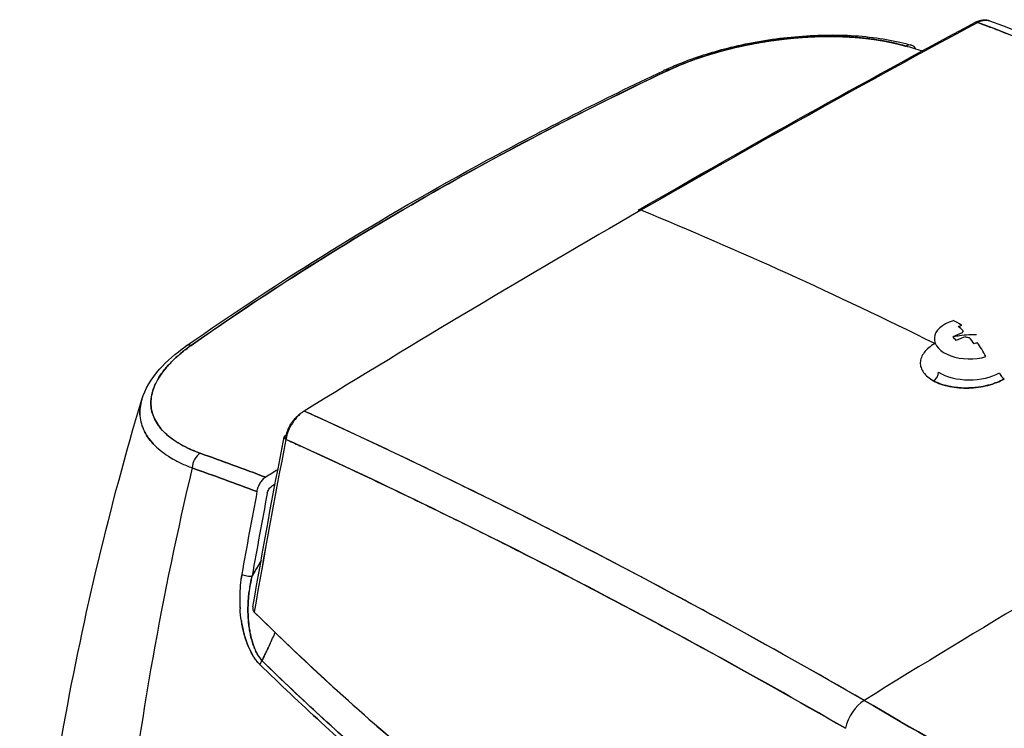
# Model space of a CAD drawing. Units: millimetres. Extents: x 0 to 152105, y -6143 to 22275.
# Drawn here: x 5500 to 5639, y 11759 to 11859 of the extents above; entities that cross this region are included whole.
import ezdxf

# ---------------------------------------------------------------- set-up
doc = ezdxf.new("R2010")
doc.units = ezdxf.units.MM
doc.header["$LTSCALE"] = 75
doc.layers.add('Sichtbar (ISO)', color=7, linetype='Continuous', lineweight=25)

msp = doc.modelspace()

# ---------------------------------------------------------------- linework, layer by layer
at = {"layer": 'Sichtbar (ISO)'}
for p, q in [((5541.15, 11797.98), (5541.15, 11797.98)), ((5555.88, 11791.03), (5555.88, 11791.03)), ((5569.96, 11784.07), (5569.96, 11784.07)), ((5597.96, 11774.69), (5597.96, 11774.69))]:
    msp.add_line(p, q, dxfattribs=at)
for centre, major_axis, ratio, start_param, end_param in [((5635.6, 11857.57), (-0.474, 0.88), 0.596448, 5.65827, 6.283185), ((5635.6, 11857.57), (-0.474, 0.88), 0.596448, 5.65827, 6.283185), ((5635.52, 11855.09), (-1.85, -3.52), 0.591599, 3.788214, 3.828608), ((5635.52, 11855.1), (-1.85, -3.52), 0.59148, 3.707737, 3.788354), ((5635.52, 11855.1), (-1.85, -3.52), 0.591537, 3.545752, 3.707637), ((5635.53, 11855.09), (-1.84, -3.52), 0.592697, 3.222409, 3.544413), ((5587.94, 10198.91), (-1000, -1732.05), 0.57735, 3.89334, 3.926991), ((5588.04, 10198.8), (999.93, 1732.17), 0.577391, 0.751713, 0.785363), ((5625.6, 11853.31), (0.57, 1.92), 0.66698, 5.682096, 6.882048), ((5591.97, 11849.83), (-0.86, 1.81), 0.516613, 5.790896, 6.283214), ((5591.97, 11849.83), (-0.86, 1.81), 0.516646, 5.790883, 6.283185), ((5587.94, 10198.91), (1000, 1732.05), 0.57735, 0.785398, 0.819049), ((5588.04, 11831.04), (-0.5, 0.866), 0.57735, 0.642449, 0.642529), ((5588.04, 11831.04), (-0.5, 0.866), 0.57735, 5.640949, 6.283185), ((5648.34, 11475.49), (-355.43, 341.48), 0.540373, 5.238423, 5.342648), ((5648.34, 11475.49), (-355.43, 341.48), 0.540373, 5.238423, 5.342648), ((5634.36, 11813.75), (-4.97, 0), 0.57735, 5.19883, 8.340423), ((5634.36, 11804.09), (-3.75, 12.28), 0.381698, 5.795655, 6.005844), ((5635.82, 11803.76), (2.67, 12.06), 0.903562, 0.471544, 0.513248), ((5633.9, 11803.95), (-3.75, 12.27), 0.381698, 5.679545, 5.795428), ((5634.12, 11804.35), (9.46, 8.66), 0.721785, 1.057679, 1.173561), ((5637.12, 11806.2), (-7.51, 9.81), 0.083982, 5.480768, 5.564174), ((5634.6, 11803.82), (-9.46, -8.66), 0.721785, 4.199271, 4.315154), ((5634.36, 11814.53), (-1.05, 0), 0.57735, 5.713669, 6.254787), ((5634.36, 11814.53), (-1.05, 0), 0.57735, 1.00128, 1.542398), ((5524.78, 11811.03), (-1.15, 1.64), 0.632412, 5.692459, 6.283195), ((5524.78, 11811.03), (-1.15, 1.64), 0.632382, 5.692479, 6.283201), ((5633.9, 11803.95), (-3.75, 12.27), 0.381698, 5.421592, 5.537475), ((5632.9, 11806.95), (-11.01, -5.61), 0.388338, 4.285319, 4.327022), ((5634.36, 11804.09), (-3.75, 12.28), 0.381698, 5.211176, 5.421365), ((5629.23, 11808.63), (0.481, 0.877), 0.631977, 3.918148, 5.483236), ((5634.36, 11811.38), (6, 0), 0.57735, 3.89052, 5.497787), ((5639.24, 11808.9), (0.5, -0.866), 0.57735, 4.35733, 5.549783), ((5540.56, 11800.27), (-1.91, -3.49), 0.602939, 4.110072, 4.271957), ((5540.56, 11800.27), (-1.91, -3.49), 0.602803, 4.029531, 4.110149), ((5540.56, 11800.27), (-1.91, -3.49), 0.602991, 3.988992, 4.029386), ((5540.55, 11800.26), (-1.91, -3.5), 0.602176, 4.268135, 4.590143), ((5538.51, 11799.68), (-0.981, 0.192), 0.416764, 5.594997, 7.091596), ((6083.79, 11954.52), (-398.43, -690.1), 0.57735, 5.248073, 5.248804), ((6083.78, 11954.52), (-398.42, -690.09), 0.57735, 5.248072, 5.248803), ((6084.51, 11954.14), (-398.98, -690.99), 0.577378, 5.248098, 5.282537), ((6084.47, 11954.13), (398.95, 690.94), 0.577378, 2.106504, 2.140946), ((5526.02, 11795.81), (-0.67, -1.88), 0.706532, 3.848889, 5.135142), ((5526.02, 11795.81), (0.67, 1.88), 0.706535, 0.7073, 1.993566), ((5542.11, 11798.67), (1.25, 2.17), 0.57735, 2.053206, 2.053211), ((5545.78, 11806.86), (-28.63, -4.36), 0.448859, 0.495235, 0.581627), ((5585.07, 10192.31), (999.29, 1730.83), 0.57735, 0.819683, 0.820892), ((5535.1, 11792.49), (0.85, 1.8), 0.636755, 1.41346, 1.736027), ((5535.11, 11792.5), (0.86, 1.8), 0.639696, 1.100129, 1.422493), ((5535.11, 11792.5), (0.86, 1.8), 0.639606, 0.775558, 1.099888), ((5585.92, 10191.82), (998.8, 1729.98), 0.57735, 0.820576, 0.820892), ((6082.98, 11953.13), (400.02, 692.81), 0.577341, 2.114851, 2.131259), ((6083.73, 11952.68), (399.49, 691.94), 0.57735, 2.114835, 2.131243), ((5668.65, 10159), (-1000, -1732.05), 0.57735, 3.926991, 3.961768), ((5668.65, 10159), (-1000, -1732.05), 0.57735, 3.926991, 3.961768), ((11680.6, 7923.08), (-6146.95, 3862.97), 0.044633, 0.018088, 0.022573), ((5532.29, 11780.64), (-0.985, 0.175), 0.434021, 0.798363, 2.445978), ((9906.19, 10847.33), (-4374.5, 933.88), 0.066722, 0.007881, 0.013305), ((11154.62, 12525.14), (-5623.19, -750.92), 0.060084, 6.274336, 6.279265), ((5533.8, 11776.11), (0.47, 1), 0.51998, 2.15989, 2.391403), ((5533.83, 11776.04), (0.475, 0.97), 0.567808, 2.363836, 2.614682), ((5533.77, 11776.17), (0.47, 1), 0.473093, 2.102877, 2.204956), ((5533.84, 11775.96), (0.481, 0.895), 0.621067, 2.608282, 2.885537), ((5534.11, 11775.45), (-1.01, 0.19), 0.677447, 0.667739, 0.783964), ((5534.11, 11775.45), (1.02, -0.19), 0.677266, 3.809642, 3.925765), ((5607.13, 11772.15), (-6, 0), 0.57735, 6.070406, 6.070412), ((5535.3, 11774.38), (-0.4, 6.76), 0.421079, 2.042524, 2.152668), ((5504.59, 11788.59), (19.86, 52.5), 0.632649, 4.597105, 4.631774), ((5510.23, 11788.92), (16.66, 49.63), 0.579097, 4.559785, 4.567464), ((5533.34, 11770.02), (-0.133, 0.343), 0.026504, 1.452637, 1.907574), ((5535.3, 11773.89), (-0.5, 6.36), 0.438098, 2.238136, 2.262799), ((5536.61, 11772.32), (1.03, -5.66), 0.662179, 5.076915, 5.123507), ((5497.47, 11789.62), (11.75, 45.9), 0.894072, 4.487666, 4.498764), ((5535.25, 11773.48), (-0.6, 5.96), 0.448003, 2.269366, 2.375575), ((5534.82, 11767.89), (-0.698, -0.716), 0.522085, 4.775305, 5.431649), ((5534.82, 11767.89), (0.698, 0.716), 0.522083, 1.633717, 2.290057), ((5497.83, 11789.43), (11.68, 45.49), 0.893414, 4.46605, 4.488355), ((5619.58, 11759.41), (2, 3.46), 0.57735, 0.820175, 2.096674), ((5619.58, 11759.41), (-2, -3.46), 0.57735, 3.961768, 5.238266)]:
    msp.add_ellipse(centre, major_axis=major_axis, ratio=ratio, start_param=start_param, end_param=end_param, dxfattribs=at)
for points, knots in [([(5635.12, 11858.45), (5635.48, 11858.64), (5635.86, 11858.77), (5636.57, 11858.84), (5636.91, 11858.8), (5637.21, 11858.69)], [0, 0, 0, 0, 0.1380566, 0.1380566, 0.2582325, 0.2582325, 0.2582325, 0.2582325]), ([(5635.52, 11858.45), (5635.67, 11858.53), (5635.82, 11858.6), (5636.04, 11858.68), (5636.12, 11858.7), (5636.23, 11858.73), (5636.26, 11858.74), (5636.34, 11858.75), (5636.37, 11858.76), (5636.55, 11858.78), (5636.69, 11858.79), (5636.88, 11858.77), (5636.95, 11858.76), (5637.05, 11858.74), (5637.08, 11858.73), (5637.11, 11858.72)], [-0.003829904, -0.003829904, -0.003829904, -0.003829904, -0.003351166, -0.003351166, -0.003111797, -0.003111797, -0.002992113, -0.002992113, -0.002872428, -0.002872428, -0.00239369, -0.00239369, -0.002154321, -0.002154321, -0.002032832, -0.002032832, -0.002032832, -0.002032832]), ([(5637.21, 11858.69), (5656.43, 11851.49), (5675.55, 11843.01), (5702.91, 11828.97), (5711.34, 11824.37), (5719.73, 11819.54)], [0, 0, 0, 0, 7.901211, 7.901211, 11.449822, 11.449822, 11.449822, 11.449822]), ([(5635.52, 11858.45), (5636.18, 11858.21), (5636.84, 11857.96), (5638.37, 11857.38), (5639.24, 11857.04), (5641.86, 11856.03), (5643.61, 11855.35), (5648.85, 11853.26), (5652.33, 11851.83), (5657.56, 11849.62), (5659.3, 11848.87), (5662.78, 11847.36), (5664.51, 11846.59), (5669.72, 11844.26), (5673.18, 11842.66), (5680.1, 11839.38), (5683.56, 11837.7), (5688.73, 11835.12), (5690.45, 11834.25), (5693.89, 11832.48), (5695.61, 11831.59), (5704.19, 11827.09), (5711.02, 11823.32), (5717.82, 11819.39)], [-0.2952551, -0.2952551, -0.2952551, -0.2952551, -0.2925624, -0.2925624, -0.2889783, -0.2889783, -0.2818102, -0.2818102, -0.2674739, -0.2674739, -0.2603058, -0.2603058, -0.2531377, -0.2531377, -0.2388014, -0.2388014, -0.2244652, -0.2244652, -0.2172971, -0.2172971, -0.2101289, -0.2101289, -0.1814564, -0.1814564, -0.1814564, -0.1814564]), ([(5591.12, 11851.63), (5591.19, 11851.67), (5591.26, 11851.7), (5591.54, 11851.83), (5591.75, 11851.93), (5592.61, 11852.31), (5593.28, 11852.59), (5596.05, 11853.66), (5598.31, 11854.37), (5603.4, 11855.61), (5606.31, 11856.11), (5612.05, 11856.67), (5614.94, 11856.75), (5620.43, 11856.45), (5623.07, 11856.06), (5625.65, 11855.38), (5625.91, 11855.3), (5626.17, 11855.23)], [0.000504, 0.000504, 0.000504, 0.000504, 0.02669, 0.02669, 0.106764, 0.106764, 0.347198, 0.347198, 1.074436, 1.074436, 1.938401, 1.938401, 2.818056, 2.818056, 3.732992, 3.732992, 3.836517, 3.836517, 3.836517, 3.836517]), ([(5625.35, 11855.11), (5624.79, 11855.27), (5624.21, 11855.42), (5623.61, 11855.56), (5623.01, 11855.69), (5622.39, 11855.82), (5621.75, 11855.92), (5621.11, 11856.03), (5620.46, 11856.12), (5619.79, 11856.19), (5619.12, 11856.27), (5618.44, 11856.33), (5617.74, 11856.38), (5617.04, 11856.42), (5616.32, 11856.45), (5615.6, 11856.47), (5614.87, 11856.48), (5614.13, 11856.48), (5613.39, 11856.46), (5612.64, 11856.45), (5611.89, 11856.42), (5611.14, 11856.37), (5610.38, 11856.32), (5609.62, 11856.26), (5608.86, 11856.18), (5608.09, 11856.1), (5607.32, 11856.01), (5606.55, 11855.9), (5605.78, 11855.79), (5605.02, 11855.67), (5604.26, 11855.53), (5603.49, 11855.39), (5602.74, 11855.24), (5601.99, 11855.07), (5601.24, 11854.91), (5600.5, 11854.73), (5599.76, 11854.53), (5599.02, 11854.34), (5598.3, 11854.13), (5597.59, 11853.91), (5596.88, 11853.69), (5596.18, 11853.46), (5595.51, 11853.21), (5594.83, 11852.97), (5594.17, 11852.72), (5593.53, 11852.45), (5592.88, 11852.19), (5592.26, 11851.91), (5591.66, 11851.63)], [0, 0, 0, 0, 0.0625, 0.0625, 0.0625, 0.125, 0.125, 0.125, 0.1875, 0.1875, 0.1875, 0.25, 0.25, 0.25, 0.3125, 0.3125, 0.3125, 0.375, 0.375, 0.375, 0.4375, 0.4375, 0.4375, 0.5, 0.5, 0.5, 0.5625, 0.5625, 0.5625, 0.625, 0.625, 0.625, 0.6875, 0.6875, 0.6875, 0.75, 0.75, 0.75, 0.8125, 0.8125, 0.8125, 0.875, 0.875, 0.875, 0.9375, 0.9375, 0.9375, 1, 1, 1, 1]), ([(5523.63, 11812.67), (5536.81, 11821.94), (5551.05, 11830.74), (5574.24, 11843.35), (5582.56, 11847.58), (5591.12, 11851.63)], [0, 0, 0, 0, 6.226541, 6.226541, 9.540861, 9.540861, 9.540861, 9.540861]), ([(5591.66, 11851.63), (5585.51, 11848.71), (5579.5, 11845.72), (5573.61, 11842.63), (5567.72, 11839.55), (5561.97, 11836.39), (5556.36, 11833.15), (5550.74, 11829.91), (5545.27, 11826.59), (5539.94, 11823.2), (5534.61, 11819.8), (5529.43, 11816.34), (5524.4, 11812.8)], [0, 0, 0, 0, 0.25, 0.25, 0.25, 0.5, 0.5, 0.5, 0.75, 0.75, 0.75, 1, 1, 1, 1]), ([(5524.4, 11812.8), (5529.49, 11816.38), (5534.72, 11819.87), (5545.42, 11826.68), (5550.9, 11830), (5562.12, 11836.47), (5567.85, 11839.62), (5579.57, 11845.75), (5585.55, 11848.73), (5591.66, 11851.63)], [0, 0, 0, 0, 0.02366166, 0.02366166, 0.04732332, 0.04732332, 0.07098498, 0.07098498, 0.09464665, 0.09464665, 0.09464665, 0.09464665]), ([(5632.12, 11814.05), (5632.39, 11814.11), (5632.67, 11814.16), (5632.95, 11814.2), (5633.39, 11814.27), (5633.83, 11814.31), (5634.28, 11814.33)], [0.2948068, 0.2948068, 0.2948068, 0.2948068, 0.375, 0.375, 0.375, 0.5, 0.5, 0.5, 0.5]), ([(5517.41, 11805.14), (5517.86, 11806.64), (5518.73, 11808.09), (5520.94, 11810.57), (5522.21, 11811.67), (5523.63, 11812.67)], [0, 0, 0, 0, 0.796064, 0.796064, 1.459904, 1.459904, 1.459904, 1.459904]), ([(5524.4, 11812.8), (5523.91, 11812.45), (5523.44, 11812.1), (5523.01, 11811.74), (5522.58, 11811.38), (5522.18, 11811.03), (5521.81, 11810.66), (5521.44, 11810.3), (5521.1, 11809.94), (5520.79, 11809.57), (5520.48, 11809.2), (5520.21, 11808.83), (5519.96, 11808.46), (5519.72, 11808.09), (5519.52, 11807.72), (5519.34, 11807.36), (5519.17, 11806.99), (5519.04, 11806.63), (5518.93, 11806.27), (5518.83, 11805.91), (5518.76, 11805.55), (5518.72, 11805.19), (5518.69, 11804.84), (5518.69, 11804.49), (5518.73, 11804.14), (5518.76, 11803.8), (5518.83, 11803.46), (5518.93, 11803.13), (5519.03, 11802.8), (5519.17, 11802.48), (5519.34, 11802.16), (5519.5, 11801.85), (5519.71, 11801.54), (5519.94, 11801.24), (5520.17, 11800.94), (5520.44, 11800.65), (5520.73, 11800.37), (5521.03, 11800.09), (5521.35, 11799.82), (5521.71, 11799.57), (5522.06, 11799.31), (5522.44, 11799.06), (5522.86, 11798.83), (5523.27, 11798.59), (5523.71, 11798.37), (5524.18, 11798.15), (5524.65, 11797.94), (5525.14, 11797.74), (5525.67, 11797.55)], [0, 0, 0, 0, 0.0625, 0.0625, 0.0625, 0.125, 0.125, 0.125, 0.1875, 0.1875, 0.1875, 0.25, 0.25, 0.25, 0.3125, 0.3125, 0.3125, 0.375, 0.375, 0.375, 0.4375, 0.4375, 0.4375, 0.5, 0.5, 0.5, 0.5625, 0.5625, 0.5625, 0.625, 0.625, 0.625, 0.6875, 0.6875, 0.6875, 0.75, 0.75, 0.75, 0.8125, 0.8125, 0.8125, 0.875, 0.875, 0.875, 0.9375, 0.9375, 0.9375, 1, 1, 1, 1]), ([(5525.67, 11797.55), (5525.14, 11797.74), (5524.64, 11797.94), (5524.05, 11798.21), (5523.94, 11798.27), (5523.71, 11798.38), (5523.59, 11798.43), (5523.26, 11798.6), (5523.05, 11798.72), (5522.42, 11799.07), (5522.04, 11799.32), (5521.33, 11799.84), (5521.01, 11800.11), (5520.42, 11800.67), (5520.15, 11800.96), (5519.86, 11801.34), (5519.8, 11801.42), (5519.69, 11801.57), (5519.64, 11801.65), (5519.49, 11801.88), (5519.4, 11802.04), (5519.15, 11802.52), (5519.02, 11802.84), (5518.82, 11803.51), (5518.75, 11803.85), (5518.7, 11804.37), (5518.7, 11804.54), (5518.7, 11804.81), (5518.7, 11804.9), (5518.71, 11805.07), (5518.72, 11805.16), (5518.77, 11805.61), (5518.84, 11805.97), (5519.06, 11806.7), (5519.2, 11807.06), (5519.56, 11807.8), (5519.77, 11808.17), (5520.08, 11808.63), (5520.14, 11808.73), (5520.28, 11808.91), (5520.35, 11809.01), (5520.56, 11809.29), (5520.71, 11809.47), (5521.18, 11810.03), (5521.53, 11810.39), (5522.28, 11811.12), (5522.69, 11811.48), (5523.35, 11812.01), (5523.58, 11812.19), (5523.93, 11812.46), (5524.05, 11812.54), (5524.23, 11812.68), (5524.29, 11812.72), (5524.36, 11812.77), (5524.37, 11812.78), (5524.38, 11812.78), (5524.39, 11812.79), (5524.39, 11812.79), (5524.4, 11812.79), (5524.4, 11812.8)], [-0.03695276, -0.03695276, -0.03695276, -0.03695276, -0.03462936, -0.03462936, -0.03404851, -0.03404851, -0.03346765, -0.03346765, -0.03230595, -0.03230595, -0.02998255, -0.02998255, -0.02765914, -0.02765914, -0.02533574, -0.02533574, -0.02475489, -0.02475489, -0.02417403, -0.02417403, -0.02301233, -0.02301233, -0.02068893, -0.02068893, -0.01836552, -0.01836552, -0.01720382, -0.01720382, -0.01662297, -0.01662297, -0.01604212, -0.01604212, -0.01371871, -0.01371871, -0.01139531, -0.01139531, -0.0090719, -0.0090719, -0.00849105, -0.00849105, -0.0079102, -0.0079102, -0.0067485, -0.0067485, -0.00442509, -0.00442509, -0.00210169, -0.00210169, -0.00093999, -0.00093999, -0.00035913, -0.00035913, -0.00006871, -0.00006871, -0.00003241, -0.00003241, -0.00001425, -0.00001425, -0.00000001, -0.00000001, -0.00000001, -0.00000001]), ([(5639.28, 11808.06), (5638.95, 11807.87), (5638.59, 11807.7), (5638.01, 11807.47), (5637.81, 11807.4), (5637.5, 11807.3), (5637.4, 11807.27), (5637.18, 11807.21), (5637.08, 11807.18), (5636.54, 11807.04), (5636.09, 11806.95), (5635.52, 11806.87), (5635.41, 11806.86), (5635.18, 11806.83), (5635.06, 11806.82), (5634.71, 11806.79), (5634.48, 11806.78), (5633.78, 11806.76), (5633.32, 11806.77), (5632.75, 11806.82), (5632.64, 11806.83), (5632.41, 11806.86), (5632.3, 11806.87), (5631.97, 11806.92), (5631.75, 11806.96), (5631.33, 11807.04), (5631.12, 11807.09), (5630.81, 11807.17), (5630.71, 11807.2), (5630.51, 11807.27), (5630.42, 11807.3), (5629.94, 11807.46), (5629.59, 11807.62), (5629.28, 11807.79)], [-0.02463252, -0.02463252, -0.02463252, -0.02463252, -0.02323676, -0.02323676, -0.02253889, -0.02253889, -0.02218995, -0.02218995, -0.02184101, -0.02184101, -0.02044526, -0.02044526, -0.02009632, -0.02009632, -0.01974739, -0.01974739, -0.01904951, -0.01904951, -0.01765376, -0.01765376, -0.01730482, -0.01730482, -0.01695588, -0.01695588, -0.01625801, -0.01625801, -0.01556013, -0.01556013, -0.01521119, -0.01521119, -0.01486225, -0.01486225, -0.0134665, -0.0134665, -0.0134665, -0.0134665]), ([(5500.16, 11706.64), (5501.16, 11724.35), (5503.26, 11741.88), (5509.23, 11774.7), (5512.92, 11790.07), (5517.41, 11805.14)], [0, 0, 0, 0, 6.247103, 6.247103, 11.885047, 11.885047, 11.885047, 11.885047]), ([(5517.41, 11805.14), (5517.3, 11804.75), (5517.22, 11804.36), (5517.16, 11803.88), (5517.15, 11803.78), (5517.14, 11803.59), (5517.14, 11803.49), (5517.13, 11803.2), (5517.14, 11803.01), (5517.18, 11802.45), (5517.25, 11802.08), (5517.46, 11801.35), (5517.6, 11801), (5517.86, 11800.47), (5517.96, 11800.3), (5518.12, 11800.05), (5518.17, 11799.96), (5518.29, 11799.79), (5518.35, 11799.71), (5518.66, 11799.29), (5518.94, 11798.97), (5519.56, 11798.35), (5519.91, 11798.05), (5520.66, 11797.47), (5521.07, 11797.19), (5521.73, 11796.79), (5521.96, 11796.66), (5522.32, 11796.47), (5522.44, 11796.41), (5522.68, 11796.28), (5522.81, 11796.22), (5523.44, 11795.92), (5523.97, 11795.69), (5524.53, 11795.48)], [0.01373673, 0.01373673, 0.01373673, 0.01373673, 0.01604212, 0.01604212, 0.01662297, 0.01662297, 0.01720382, 0.01720382, 0.01836552, 0.01836552, 0.02068893, 0.02068893, 0.02301233, 0.02301233, 0.02417403, 0.02417403, 0.02475489, 0.02475489, 0.02533574, 0.02533574, 0.02765914, 0.02765914, 0.02998255, 0.02998255, 0.03230595, 0.03230595, 0.03346765, 0.03346765, 0.03404851, 0.03404851, 0.03462936, 0.03462936, 0.03695276, 0.03695276, 0.03695276, 0.03695276]), ([(5539.71, 11803.02), (5539.62, 11802.96), (5539.53, 11802.9), (5539.44, 11802.83), (5539.33, 11802.74), (5539.22, 11802.64), (5539.11, 11802.53), (5539.01, 11802.42), (5538.9, 11802.31), (5538.8, 11802.18), (5538.71, 11802.06), (5538.61, 11801.93), (5538.52, 11801.8), (5538.44, 11801.67), (5538.35, 11801.53), (5538.28, 11801.39), (5538.2, 11801.25), (5538.13, 11801.1), (5538.07, 11800.96), (5538.01, 11800.81), (5537.96, 11800.66), (5537.91, 11800.52), (5537.87, 11800.37), (5537.83, 11800.23), (5537.8, 11800.08)], [0.0258481, 0.0258481, 0.0258481, 0.0258481, 0.125, 0.125, 0.125, 0.25, 0.25, 0.25, 0.375, 0.375, 0.375, 0.5, 0.5, 0.5, 0.625, 0.625, 0.625, 0.75, 0.75, 0.75, 0.875, 0.875, 0.875, 1, 1, 1, 1]), ([(5619.48, 11762.61), (5612.68, 11766.54), (5605.91, 11770.34), (5597.5, 11774.95), (5595.82, 11775.86), (5592.46, 11777.67), (5590.78, 11778.57), (5585.76, 11781.24), (5582.43, 11782.99), (5575.78, 11786.42), (5572.46, 11788.1), (5567.51, 11790.59), (5565.86, 11791.4), (5562.57, 11793.03), (5560.92, 11793.83), (5556, 11796.22), (5552.74, 11797.78), (5547.86, 11800.06), (5546.23, 11800.82), (5543.8, 11801.94), (5542.99, 11802.31), (5541.57, 11802.96), (5540.97, 11803.24), (5540.36, 11803.51)], [0.1814564, 0.1814564, 0.1814564, 0.1814564, 0.2101289, 0.2101289, 0.2172971, 0.2172971, 0.2244652, 0.2244652, 0.2388014, 0.2388014, 0.2531377, 0.2531377, 0.2603058, 0.2603058, 0.2674739, 0.2674739, 0.2818102, 0.2818102, 0.2889783, 0.2889783, 0.2925624, 0.2925624, 0.2952551, 0.2952551, 0.2952551, 0.2952551]), ([(5616.84, 11758.67), (5610.11, 11762.56), (5603.39, 11766.33), (5596.72, 11769.98), (5590.04, 11773.64), (5583.4, 11777.17), (5576.8, 11780.58), (5570.2, 11783.98), (5563.65, 11787.26), (5557.15, 11790.42), (5550.64, 11793.58), (5544.18, 11796.61), (5537.78, 11799.51)], [0, 0, 0, 0, 0.25, 0.25, 0.25, 0.5, 0.5, 0.5, 0.75, 0.75, 0.75, 1, 1, 1, 1]), ([(5537.78, 11799.51), (5538.43, 11799.22), (5539.08, 11798.92), (5539.73, 11798.62), (5540.54, 11798.25), (5541.35, 11797.88), (5542.16, 11797.51), (5543.77, 11796.77), (5545.39, 11796.01), (5547.02, 11795.25), (5550.26, 11793.73), (5553.52, 11792.18), (5556.79, 11790.59), (5558.43, 11789.8), (5560.07, 11789), (5561.71, 11788.19), (5563.35, 11787.38), (5565, 11786.56), (5566.65, 11785.74), (5569.94, 11784.09), (5573.25, 11782.41), (5576.56, 11780.7), (5579.88, 11778.99), (5583.21, 11777.24), (5586.55, 11775.47), (5588.22, 11774.58), (5589.89, 11773.69), (5591.56, 11772.78), (5593.24, 11771.88), (5594.91, 11770.97), (5596.59, 11770.05), (5603.31, 11766.38), (5610.06, 11762.58), (5616.84, 11758.67)], [0, 0, 0, 0, 0.0254375, 0.0254375, 0.0254375, 0.056875, 0.056875, 0.056875, 0.11975, 0.11975, 0.11975, 0.2455, 0.2455, 0.2455, 0.308375, 0.308375, 0.308375, 0.37125, 0.37125, 0.37125, 0.497, 0.497, 0.497, 0.62275, 0.62275, 0.62275, 0.685625, 0.685625, 0.685625, 0.7485, 0.7485, 0.7485, 1, 1, 1, 1]), ([(5524.53, 11795.48), (5520.3, 11777.64), (5517.1, 11759.64), (5514.94, 11741.54), (5512.72, 11722.83), (5511.65, 11704.76), (5511.63, 11687.36)], [0, 0, 0, 0, 0.5, 0.5, 0.5, 0.9999997, 0.9999997, 0.9999997, 0.9999997]), ([(5535.14, 11791.89), (5535.16, 11791.98), (5535.18, 11792.08), (5535.23, 11792.18), (5535.27, 11792.28), (5535.32, 11792.37), (5535.37, 11792.46), (5535.43, 11792.55), (5535.5, 11792.64), (5535.57, 11792.71), (5535.64, 11792.78), (5535.72, 11792.84), (5535.79, 11792.89)], [0, 0, 0, 0, 0.000321526, 0.000321526, 0.000321526, 0.000643053, 0.000643053, 0.000643053, 0.000964579, 0.000964579, 0.000964579, 0.001286105, 0.001286105, 0.001286105, 0.001286105]), ([(5534.26, 11782.37), (5534.01, 11781.93), (5533.76, 11781.5), (5533.33, 11780.79), (5533.17, 11780.51), (5533, 11780.23)], [-0.011895008, -0.011895008, -0.011895008, -0.011895008, -0.010301354, -0.010301354, -0.009249669, -0.009249669, -0.009249669, -0.009249669]), ([(5531.55, 11780.46), (5531.45, 11779.94), (5531.38, 11779.41), (5531.28, 11778.34), (5531.25, 11777.79), (5531.24, 11776.96), (5531.25, 11776.68), (5531.26, 11776.26), (5531.26, 11776.12), (5531.27, 11775.83), (5531.28, 11775.69), (5531.29, 11775.55), (5531.29, 11775.55), (5531.29, 11775.55)], [0, 0, 0, 0, 0.001733977, 0.001733977, 0.003467954, 0.003467954, 0.004334943, 0.004334943, 0.004768437, 0.004768437, 0.005201931, 0.005201931, 0.005202674, 0.005202674, 0.005202674, 0.005202674]), ([(5533.37, 11769.91), (5533.36, 11769.93), (5533.35, 11769.96), (5533.34, 11769.98), (5533.33, 11770.01), (5533.32, 11770.04), (5533.31, 11770.07), (5533.29, 11770.13), (5533.26, 11770.2), (5533.24, 11770.26), (5533.23, 11770.29), (5533.22, 11770.32), (5533.21, 11770.35), (5533.19, 11770.38), (5533.18, 11770.41), (5533.17, 11770.44), (5533.13, 11770.56), (5533.09, 11770.69), (5533.05, 11770.81), (5532.97, 11771.06), (5532.9, 11771.32), (5532.84, 11771.58), (5532.78, 11771.83), (5532.72, 11772.1), (5532.67, 11772.36), (5532.65, 11772.49), (5532.63, 11772.63), (5532.61, 11772.76), (5532.59, 11772.9), (5532.57, 11773.03), (5532.55, 11773.16), (5532.52, 11773.43), (5532.49, 11773.7), (5532.47, 11773.96), (5532.43, 11774.5), (5532.41, 11775.03), (5532.41, 11775.57), (5532.41, 11775.7), (5532.42, 11775.84), (5532.42, 11775.97), (5532.42, 11776.1), (5532.43, 11776.24), (5532.43, 11776.37), (5532.45, 11776.64), (5532.47, 11776.9), (5532.49, 11777.17), (5532.51, 11777.45), (5532.54, 11777.73), (5532.58, 11778.01)], [0, 0, 0, 0, 0.0080837, 0.0080837, 0.0080837, 0.0175305, 0.0175305, 0.0175305, 0.0364241, 0.0364241, 0.0364241, 0.045871, 0.045871, 0.045871, 0.0553178, 0.0553178, 0.0553178, 0.0931051, 0.0931051, 0.0931051, 0.1686796, 0.1686796, 0.1686796, 0.2442542, 0.2442542, 0.2442542, 0.2820415, 0.2820415, 0.2820415, 0.3198288, 0.3198288, 0.3198288, 0.3954034, 0.3954034, 0.3954034, 0.5465525, 0.5465525, 0.5465525, 0.5843398, 0.5843398, 0.5843398, 0.6221271, 0.6221271, 0.6221271, 0.6977017, 0.6977017, 0.6977017, 0.7788944, 0.7788944, 0.7788944, 0.7788944]), ([(5532.55, 11777.74), (5532.52, 11777.53), (5532.5, 11777.33), (5532.48, 11777.12), (5532.48, 11777.11), (5532.48, 11777.1), (5532.48, 11777.09)], [0.25, 0.25, 0.25, 0.25, 0.31015883, 0.31015883, 0.31015883, 0.3125, 0.3125, 0.3125, 0.3125]), ([(5533.3, 11775.1), (5539.14, 11769.33), (5545.12, 11763.79), (5551.21, 11758.48), (5557.3, 11753.16), (5563.52, 11748.08), (5569.85, 11743.23), (5576.18, 11738.37), (5582.63, 11733.75), (5589.21, 11729.35), (5595.78, 11724.96), (5602.47, 11720.79), (5609.25, 11716.87)], [0, 0, 0, 0, 0.25, 0.25, 0.25, 0.5, 0.5, 0.5, 0.75, 0.75, 0.75, 1, 1, 1, 1]), ([(5609.25, 11716.87), (5595.69, 11724.7), (5582.53, 11733.51), (5569.84, 11743.24), (5557.14, 11752.97), (5544.94, 11763.61), (5533.3, 11775.1)], [0, 0, 0, 0, 0.5, 0.5, 0.5, 1, 1, 1, 1]), ([(5531.48, 11773.85), (5531.53, 11773.56), (5531.58, 11773.28), (5531.66, 11772.85), (5531.69, 11772.71), (5531.76, 11772.43), (5531.79, 11772.29), (5531.9, 11771.86), (5531.98, 11771.58), (5532.16, 11771.03), (5532.26, 11770.76), (5532.42, 11770.36), (5532.47, 11770.22), (5532.54, 11770.06), (5532.56, 11770.03), (5532.59, 11769.96), (5532.6, 11769.93), (5532.65, 11769.83), (5532.68, 11769.76), (5532.72, 11769.67), (5532.74, 11769.64), (5532.77, 11769.57), (5532.79, 11769.54), (5532.84, 11769.44), (5532.87, 11769.38), (5532.97, 11769.2), (5533.04, 11769.08), (5533.25, 11768.72), (5533.4, 11768.49), (5533.6, 11768.23), (5533.64, 11768.18), (5533.73, 11768.07), (5533.77, 11768.02), (5533.85, 11767.93), (5533.9, 11767.88), (5533.96, 11767.81), (5533.99, 11767.79), (5534.02, 11767.75), (5534.03, 11767.74), (5534.05, 11767.72), (5534.05, 11767.72), (5534.06, 11767.71), (5534.06, 11767.71), (5534.07, 11767.7), (5534.07, 11767.7), (5534.08, 11767.7)], [0.006937033, 0.006937033, 0.006937033, 0.006937033, 0.007802897, 0.007802897, 0.008236391, 0.008236391, 0.008669885, 0.008669885, 0.009536874, 0.009536874, 0.010403862, 0.010403862, 0.010837357, 0.010837357, 0.01094573, 0.01094573, 0.011054104, 0.011054104, 0.011270851, 0.011270851, 0.011379225, 0.011379225, 0.011487598, 0.011487598, 0.011704345, 0.011704345, 0.012137839, 0.012137839, 0.013004828, 0.013004828, 0.013221575, 0.013221575, 0.013438322, 0.013438322, 0.013655069, 0.013655069, 0.013763443, 0.013763443, 0.01381763, 0.01381763, 0.013844723, 0.013844723, 0.01385827, 0.01385827, 0.013871817, 0.013871817, 0.013871817, 0.013871817]), ([(5532.66, 11772.47), (5532.67, 11772.38), (5532.69, 11772.29), (5532.7, 11772.2), (5532.78, 11771.83), (5532.86, 11771.48), (5532.95, 11771.16)], [0.75, 0.75, 0.75, 0.75, 0.7735947, 0.7735947, 0.7735947, 0.875, 0.875, 0.875, 0.875]), ([(5533.14, 11770.52), (5533.16, 11770.46), (5533.19, 11770.4), (5533.21, 11770.33), (5533.23, 11770.29), (5533.24, 11770.25), (5533.26, 11770.21)], [0.9375, 0.9375, 0.9375, 0.9375, 0.95762874, 0.95762874, 0.95762874, 0.96875, 0.96875, 0.96875, 0.96875]), ([(5534.4, 11768.21), (5534.4, 11768.22), (5534.39, 11768.22), (5534.39, 11768.22), (5534.39, 11768.22), (5534.39, 11768.23), (5534.39, 11768.23), (5534.38, 11768.23), (5534.38, 11768.24), (5534.37, 11768.24), (5534.36, 11768.25), (5534.35, 11768.26), (5534.34, 11768.27), (5534.33, 11768.3), (5534.31, 11768.32), (5534.29, 11768.34), (5534.25, 11768.38), (5534.22, 11768.42), (5534.18, 11768.47), (5534.15, 11768.51), (5534.11, 11768.56), (5534.08, 11768.61), (5534.05, 11768.66), (5534.01, 11768.7), (5533.98, 11768.75), (5533.85, 11768.95), (5533.73, 11769.16), (5533.62, 11769.38), (5533.56, 11769.49), (5533.51, 11769.6), (5533.46, 11769.72), (5533.43, 11769.78), (5533.4, 11769.83), (5533.38, 11769.89), (5533.38, 11769.9), (5533.38, 11769.9), (5533.37, 11769.91)], [0, 0, 0, 0, 0.005064, 0.005064, 0.005064, 0.010712, 0.010712, 0.010712, 0.022008, 0.022008, 0.022008, 0.0446, 0.0446, 0.0446, 0.089785, 0.089785, 0.089785, 0.180155, 0.180155, 0.180155, 0.270524, 0.270524, 0.270524, 0.360894, 0.360894, 0.360894, 0.722371, 0.722371, 0.722371, 0.90311, 0.90311, 0.90311, 0.99348, 0.99348, 0.99348, 1, 1, 1, 1]), ([(5534.4, 11768.21), (5534.45, 11768.31), (5534.49, 11768.4), (5534.64, 11768.68), (5534.73, 11768.87), (5534.86, 11769.14), (5534.9, 11769.22), (5534.98, 11769.39), (5535.02, 11769.47), (5535.15, 11769.74), (5535.23, 11769.92), (5535.32, 11770.1)], [-0.000893511, -0.000893511, -0.000893511, -0.000893511, -0.000611075, -0.000611075, -0.000065454, -0.000065454, 0.000207357, 0.000207357, 0.000480168, 0.000480168, 0.001083579, 0.001083579, 0.001083579, 0.001083579]), ([(5533.83, 11768.99), (5533.85, 11768.95), (5533.88, 11768.92), (5533.9, 11768.88), (5534.06, 11768.62), (5534.23, 11768.4), (5534.4, 11768.21)], [0.5, 0.5, 0.5, 0.5, 0.5636325, 0.5636325, 0.5636325, 1, 1, 1, 1]), ([(5608.72, 11711.6), (5605.41, 11713.51), (5602.13, 11715.48), (5597.23, 11718.53), (5595.6, 11719.55), (5592.37, 11721.64), (5590.76, 11722.69), (5582.73, 11728.04), (5576.41, 11732.55), (5568.66, 11738.46), (5567.11, 11739.66), (5564.03, 11742.08), (5562.5, 11743.3), (5557.93, 11747.01), (5554.92, 11749.53), (5545.97, 11757.27), (5540.12, 11762.64), (5534.4, 11768.21)], [-0.1123489, -0.1123489, -0.1123489, -0.1123489, -0.0983053, -0.0983053, -0.0912835, -0.0912835, -0.0842617, -0.0842617, -0.0561745, -0.0561745, -0.0491526, -0.0491526, -0.0421308, -0.0421308, -0.0280872, -0.0280872, 0, 0, 0, 0]), ([(5608.72, 11711.6), (5601.44, 11715.81), (5594.93, 11719.91), (5589.15, 11723.76), (5586.52, 11725.52), (5583.91, 11727.31), (5581.32, 11729.13), (5580.25, 11729.89), (5579.18, 11730.65), (5578.11, 11731.42), (5575.46, 11733.33), (5572.82, 11735.28), (5570.21, 11737.28), (5564.76, 11741.43), (5560.7, 11744.74), (5557.94, 11747.03), (5557.07, 11747.75), (5556.16, 11748.51), (5555.2, 11749.32), (5553.34, 11750.9), (5551.31, 11752.64), (5549.12, 11754.57), (5549.04, 11754.64), (5548.96, 11754.71), (5548.87, 11754.79), (5546.92, 11756.51), (5544.84, 11758.38), (5542.64, 11760.4), (5540.05, 11762.79), (5537.3, 11765.38), (5534.4, 11768.21)], [0, 0, 0, 0, 0.25, 0.25, 0.25, 0.352375, 0.352375, 0.352375, 0.394631, 0.394631, 0.394631, 0.5, 0.5, 0.5, 0.666667, 0.666667, 0.666667, 0.715911, 0.715911, 0.715911, 0.81133, 0.81133, 0.81133, 0.814976, 0.814976, 0.814976, 0.899851, 0.899851, 0.899851, 1, 1, 1, 1]), ([(5534.08, 11767.7), (5539.81, 11762.11), (5545.66, 11756.74), (5554.63, 11749), (5557.65, 11746.47), (5562.22, 11742.76), (5563.75, 11741.53), (5566.83, 11739.11), (5568.38, 11737.91), (5576.15, 11732), (5582.47, 11727.49), (5590.51, 11722.13), (5592.12, 11721.07), (5595.37, 11718.98), (5596.99, 11717.95), (5601.89, 11714.91), (5605.19, 11712.94), (5608.5, 11711.02)], [0, 0, 0, 0, 0.0280872, 0.0280872, 0.0421308, 0.0421308, 0.0491526, 0.0491526, 0.0561745, 0.0561745, 0.0842617, 0.0842617, 0.0912835, 0.0912835, 0.0983053, 0.0983053, 0.1123489, 0.1123489, 0.1123489, 0.1123489]), ([(5608.5, 11711.02), (5601.87, 11714.85), (5595.34, 11718.91), (5588.9, 11723.2), (5582.47, 11727.48), (5576.15, 11731.99), (5569.93, 11736.73), (5563.72, 11741.46), (5557.62, 11746.41), (5551.64, 11751.58), (5545.66, 11756.74), (5539.81, 11762.11), (5534.08, 11767.7)], [0, 0, 0, 0, 0.25, 0.25, 0.25, 0.5, 0.5, 0.5, 0.75, 0.75, 0.75, 1, 1, 1, 1]), ([(5701.78, 11710.31), (5701.13, 11710.77), (5700.47, 11711.22), (5698.94, 11712.28), (5698.06, 11712.88), (5695.44, 11714.67), (5693.69, 11715.87), (5688.46, 11719.42), (5684.97, 11721.76), (5679.75, 11725.23), (5678.01, 11726.38), (5674.53, 11728.67), (5672.79, 11729.8), (5667.58, 11733.19), (5664.12, 11735.41), (5657.2, 11739.82), (5653.75, 11741.99), (5648.58, 11745.2), (5646.85, 11746.27), (5643.41, 11748.38), (5641.7, 11749.43), (5633.12, 11754.64), (5626.28, 11758.69), (5619.48, 11762.61)], [-0.2952551, -0.2952551, -0.2952551, -0.2952551, -0.2925624, -0.2925624, -0.2889783, -0.2889783, -0.2818102, -0.2818102, -0.2674739, -0.2674739, -0.2603058, -0.2603058, -0.2531377, -0.2531377, -0.2388014, -0.2388014, -0.2244652, -0.2244652, -0.2172971, -0.2172971, -0.2101289, -0.2101289, -0.1814564, -0.1814564, -0.1814564, -0.1814564])]:
    msp.add_open_spline(points, degree=3, knots=knots, dxfattribs=at)
for points in [[(5635.63, 11858.51), (5635.56, 11858.47), (5635.52, 11858.45), (5635.52, 11858.45)], [(5637.21, 11858.69), (5637.21, 11858.69), (5637.2, 11858.69), (5637.2, 11858.69)], [(5587.54, 11831.91), (5603.4, 11841.06), (5619.27, 11849.92), (5635.12, 11858.45)], [(5717.82, 11819.39), (5690.65, 11835.08), (5663.08, 11848.14), (5635.52, 11858.45)], [(5627.67, 11854.42), (5626.9, 11854.65), (5626.12, 11854.88), (5625.35, 11855.11)], [(5634.28, 11814.33), (5634.64, 11814.35), (5634.99, 11814.35), (5635.35, 11814.34)], [(5629.46, 11813.05), (5629.14, 11812.86), (5628.85, 11812.67), (5628.6, 11812.46)], [(5629.46, 11813.05), (5629.48, 11813.06), (5629.5, 11813.07), (5629.52, 11813.09)], [(5627.96, 11811.8), (5627.79, 11811.57), (5627.65, 11811.33), (5627.56, 11811.09)], [(5628.6, 11812.46), (5628.35, 11812.25), (5628.14, 11812.03), (5627.96, 11811.8)], [(5627.41, 11810.37), (5627.4, 11810.13), (5627.43, 11809.89), (5627.51, 11809.65)], [(5627.56, 11811.09), (5627.47, 11810.85), (5627.42, 11810.61), (5627.41, 11810.37)], [(5627.51, 11809.65), (5627.59, 11809.42), (5627.71, 11809.19), (5627.87, 11808.97)], [(5627.87, 11808.97), (5628.03, 11808.74), (5628.23, 11808.54), (5628.46, 11808.34)], [(5628.46, 11808.34), (5628.7, 11808.14), (5628.97, 11807.96), (5629.28, 11807.79)], [(5629.28, 11807.79), (5629.59, 11807.62), (5629.94, 11807.46), (5630.32, 11807.33)], [(5630.32, 11807.33), (5630.7, 11807.2), (5631.11, 11807.09), (5631.54, 11807)], [(5635.64, 11806.89), (5636.09, 11806.95), (5636.54, 11807.04), (5636.97, 11807.15)], [(5636.97, 11807.15), (5637.4, 11807.26), (5637.81, 11807.39), (5638.2, 11807.55)], [(5638.2, 11807.55), (5638.59, 11807.7), (5638.95, 11807.87), (5639.28, 11808.06)], [(5631.54, 11807), (5631.97, 11806.91), (5632.41, 11806.85), (5632.87, 11806.81)], [(5632.87, 11806.81), (5633.32, 11806.77), (5633.78, 11806.76), (5634.25, 11806.77)], [(5634.25, 11806.77), (5634.72, 11806.79), (5635.18, 11806.83), (5635.64, 11806.89)], [(5517.16, 11802.78), (5517.09, 11803.54), (5517.17, 11804.32), (5517.4, 11805.09)], [(5517.4, 11805.09), (5517.4, 11805.11), (5517.41, 11805.12), (5517.41, 11805.14)], [(5540.36, 11803.51), (5540.36, 11803.51), (5540.32, 11803.49), (5540.25, 11803.44)], [(5619.48, 11762.61), (5592.3, 11778.3), (5565.8, 11791.97), (5540.36, 11803.51)], [(5538.69, 11801.82), (5538.48, 11801.49), (5538.27, 11801.1), (5538.11, 11800.69)], [(5519.27, 11798.64), (5518.62, 11799.28), (5518.13, 11799.95), (5517.79, 11800.62)], [(5538.11, 11800.69), (5537.98, 11800.36), (5537.85, 11799.95), (5537.78, 11799.51)], [(5533.12, 11775.85), (5534.49, 11783.83), (5535.96, 11791.83), (5537.53, 11799.87)], [(5525.67, 11797.55), (5528.72, 11796.46), (5531.81, 11795.33), (5534.92, 11794.16)], [(5534.92, 11794.16), (5531.82, 11795.32), (5528.74, 11796.45), (5525.67, 11797.55)], [(5533.69, 11792.12), (5530.62, 11793.27), (5527.57, 11794.39), (5524.53, 11795.48)], [(5524.53, 11795.48), (5527.57, 11794.39), (5530.62, 11793.27), (5533.69, 11792.12)], [(5533.69, 11792.12), (5533.72, 11792.36), (5533.78, 11792.57), (5533.83, 11792.73)], [(5534.26, 11782.37), (5533.85, 11781.65), (5533.42, 11780.94), (5533, 11780.23)], [(5532.68, 11778.72), (5532.77, 11779.23), (5532.87, 11779.74), (5533, 11780.23)], [(5533, 11780.23), (5532.91, 11779.88), (5532.82, 11779.47), (5532.73, 11779)], [(5532.73, 11779), (5532.67, 11778.67), (5532.61, 11778.26), (5532.55, 11777.74)], [(5532.44, 11776.44), (5532.41, 11775.95), (5532.41, 11775.5), (5532.41, 11775.12)], [(5532.48, 11777.09), (5532.46, 11776.88), (5532.45, 11776.66), (5532.44, 11776.44)], [(5531.48, 11773.85), (5531.39, 11774.4), (5531.33, 11774.97), (5531.29, 11775.55)], [(5532.41, 11775.12), (5532.42, 11774.65), (5532.45, 11774.2), (5532.48, 11773.8)], [(5531.83, 11772.14), (5531.69, 11772.69), (5531.57, 11773.26), (5531.48, 11773.85)], [(5532.48, 11773.8), (5532.53, 11773.32), (5532.58, 11772.88), (5532.66, 11772.47)], [(5532.36, 11770.49), (5532.16, 11771), (5531.98, 11771.56), (5531.83, 11772.14)], [(5532.71, 11769.7), (5532.59, 11769.95), (5532.47, 11770.21), (5532.36, 11770.49)], [(5533.11, 11768.95), (5532.97, 11769.18), (5532.84, 11769.43), (5532.71, 11769.7)], [(5533.26, 11770.21), (5533.28, 11770.15), (5533.3, 11770.1), (5533.31, 11770.06)], [(5533.37, 11769.91), (5533.39, 11769.88), (5533.4, 11769.84), (5533.43, 11769.79)], [(5535.09, 11769.62), (5535.14, 11769.73), (5535.21, 11769.88), (5535.3, 11770.07)], [(5533.57, 11768.28), (5533.41, 11768.48), (5533.26, 11768.71), (5533.11, 11768.95)], [(5534.08, 11767.7), (5533.9, 11767.87), (5533.73, 11768.06), (5533.57, 11768.28)], [(5619.48, 11762.61), (5646.66, 11746.92), (5674.23, 11729.37), (5701.78, 11710.31)]]:
    msp.add_open_spline(points, degree=3, dxfattribs=at)
msp.add_rational_spline([(5591.66, 11851.63), (5591.66, 11851.63), (5591.67, 11851.63), (5591.68, 11851.63), (5591.68, 11851.64), (5591.69, 11851.64), (5591.7, 11851.65), (5591.79, 11851.69), (5591.87, 11851.72), (5592.1, 11851.83), (5592.25, 11851.9), (5592.72, 11852.11), (5593.03, 11852.25), (5594, 11852.65), (5594.66, 11852.91), (5596.01, 11853.4), (5596.7, 11853.63), (5597.77, 11853.97), (5598.13, 11854.07), (5598.68, 11854.23), (5598.86, 11854.29), (5599.23, 11854.39), (5599.41, 11854.44), (5600.34, 11854.69), (5601.09, 11854.87), (5602.59, 11855.21), (5603.35, 11855.36), (5604.87, 11855.64), (5605.64, 11855.77), (5606.61, 11855.91), (5606.81, 11855.93), (5607.2, 11855.99), (5607.39, 11856.01), (5607.97, 11856.08), (5608.36, 11856.13), (5609.51, 11856.25), (5610.28, 11856.31), (5611.8, 11856.41), (5612.55, 11856.44), (5613.67, 11856.47), (5614.04, 11856.48), (5614.6, 11856.48), (5614.79, 11856.48), (5615.16, 11856.47), (5615.34, 11856.47), (5616.26, 11856.45), (5616.98, 11856.42), (5618.39, 11856.33), (5619.08, 11856.27), (5620.42, 11856.12), (5621.08, 11856.03), (5622.04, 11855.87), (5622.36, 11855.82), (5622.83, 11855.72), (5622.98, 11855.69), (5623.29, 11855.63), (5623.44, 11855.6), (5624.2, 11855.42), (5624.79, 11855.27), (5625.35, 11855.11)], [0.999999983584, 0.999999983584, 0.999999983584, 0.999999983585, 0.999999983585, 0.999999983586, 0.999999983587, 0.999999983592, 0.999999983597, 0.999999983611, 0.999999983619, 0.999999983642, 0.999999983654, 0.999999983681, 0.999999983688, 0.999999983678, 0.999999983662, 0.999999983621, 0.999999983604, 0.999999983576, 0.999999983565, 0.999999983543, 0.999999983532, 0.999999983471, 0.999999983411, 0.999999983273, 0.999999983194, 0.999999983018, 0.99999998292, 0.999999982785, 0.999999982757, 0.999999982701, 0.999999982672, 0.999999982584, 0.999999982524, 0.999999982337, 0.999999982204, 0.999999981922, 0.999999981773, 0.999999981537, 0.999999981456, 0.999999981332, 0.99999998129, 0.999999981205, 0.999999981162, 0.999999980945, 0.999999980765, 0.999999980393, 0.9999999802, 0.999999979802, 0.999999979596, 0.999999979276, 0.999999979168, 0.999999979003, 0.999999978947, 0.999999978835, 0.999999978779, 0.999999978495, 0.999999978263, 0.999999978024], degree=3, knots=[0.00000001, 0.00000001, 0.00000001, 0.00000001, 0.00001425, 0.00001425, 0.00003241, 0.00003241, 0.00006871, 0.00006871, 0.00035913, 0.00035913, 0.00093999, 0.00093999, 0.00210169, 0.00210169, 0.00442509, 0.00442509, 0.0067485, 0.0067485, 0.0079102, 0.0079102, 0.00849105, 0.00849105, 0.0090719, 0.0090719, 0.01139531, 0.01139531, 0.01371871, 0.01371871, 0.01604212, 0.01604212, 0.01662297, 0.01662297, 0.01720382, 0.01720382, 0.01836552, 0.01836552, 0.02068893, 0.02068893, 0.02301233, 0.02301233, 0.02417403, 0.02417403, 0.02475489, 0.02475489, 0.02533574, 0.02533574, 0.02765914, 0.02765914, 0.02998255, 0.02998255, 0.03230595, 0.03230595, 0.03346765, 0.03346765, 0.03404851, 0.03404851, 0.03462936, 0.03462936, 0.03695276, 0.03695276, 0.03695276, 0.03695276], dxfattribs=at)

doc.saveas('drawing.dxf')
